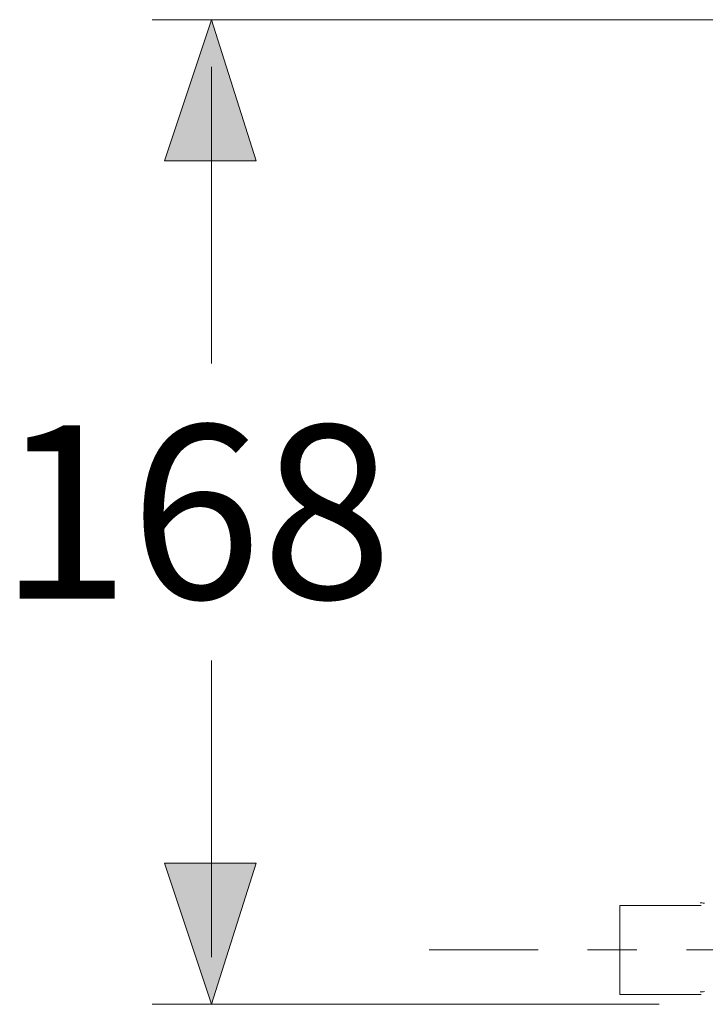
# Model space of a CAD drawing. Units: millimetres. Extents: x -285 to -5, y -1 to 205.
# Drawn here: x -224 to -213, y 68 to 85 of the extents above; entities that cross this region are included whole.
import ezdxf

# ---------------------------------------------------------------- set-up
doc = ezdxf.new("R2010")
doc.units = ezdxf.units.MM
doc.header["$LTSCALE"] = 4
doc.header["$MEASUREMENT"] = 0
doc.layers.add('Layer 1', color=7, linetype='Continuous', lineweight=0)

msp = doc.modelspace()

# ---------------------------------------------------------------- hatches: boundary and pattern name
at = {"layer": 'Layer 1'}
h = msp.add_hatch(color=7, dxfattribs=at)
h.dxf.hatch_style = 2
h.paths.add_polyline_path([(-221.129, 84.595), (-220.367, 82.182), (-221.934, 82.182)])
h = msp.add_hatch(color=7, dxfattribs=at)
h.dxf.hatch_style = 2
h.paths.add_polyline_path([(-221.129, 67.746), (-221.934, 70.159), (-220.367, 70.159)])

# ---------------------------------------------------------------- linework, layer by layer
at = {"layer": 'Layer 1', "color": 7, "lineweight": 5}
for p, q in [((-202.503, 84.595), (-222.145, 84.595)), ((-221.129, 83.791), (-221.129, 78.711)), ((-221.129, 83.41), (-221.129, 80.531)), ((-221.129, 68.551), (-221.129, 73.631)), ((-221.129, 68.932), (-221.129, 71.81)), ((-214.144, 67.916), (-214.144, 69.44)), ((-212.747, 69.44), (-214.144, 69.44)), ((-217.404, 68.678), (-215.541, 68.678)), ((-214.695, 68.678), (-213.848, 68.678)), ((-213.001, 68.678), (-211.139, 68.678)), ((-212.747, 67.916), (-214.144, 67.916)), ((-213.467, 67.746), (-222.145, 67.746))]:
    msp.add_line(p, q, dxfattribs=at)
at = {"layer": 'Layer 1'}
for points in [[(-221.129, 84.595), (-220.367, 82.182), (-221.934, 82.182)], [(-221.129, 67.746), (-221.934, 70.159), (-220.367, 70.159)]]:
    msp.add_lwpolyline(points, close=True, dxfattribs=at)
at = {"layer": 'Layer 1', "color": 7, "lineweight": 0}
for points in [[(-221.129, 84.595), (-220.367, 82.182), (-221.934, 82.182)], [(-221.129, 67.746), (-221.934, 70.159), (-220.367, 70.159)]]:
    msp.add_lwpolyline(points, close=True, dxfattribs=at)
at = {"layer": 'Layer 1', "color": 7, "lineweight": 5}
for points in [[(-212.694, 69.476), (-212.718, 69.48), (-212.744, 69.482), (-212.769, 69.482)], [(-212.769, 67.958), (-212.744, 67.958), (-212.718, 67.96), (-212.694, 67.964)]]:
    msp.add_open_spline(points, degree=3, dxfattribs=at)

# ---------------------------------------------------------------- texts
at = {"layer": 'Layer 1', "insert": (-224.77, 74.689), "char_height": 0.2, "attachment_point": 7}
msp.add_mtext('\\C7;\\FArial|b0|i0|c1;\\H2.967198;\\W1.000000;168', dxfattribs=at)

doc.saveas('drawing.dxf')
